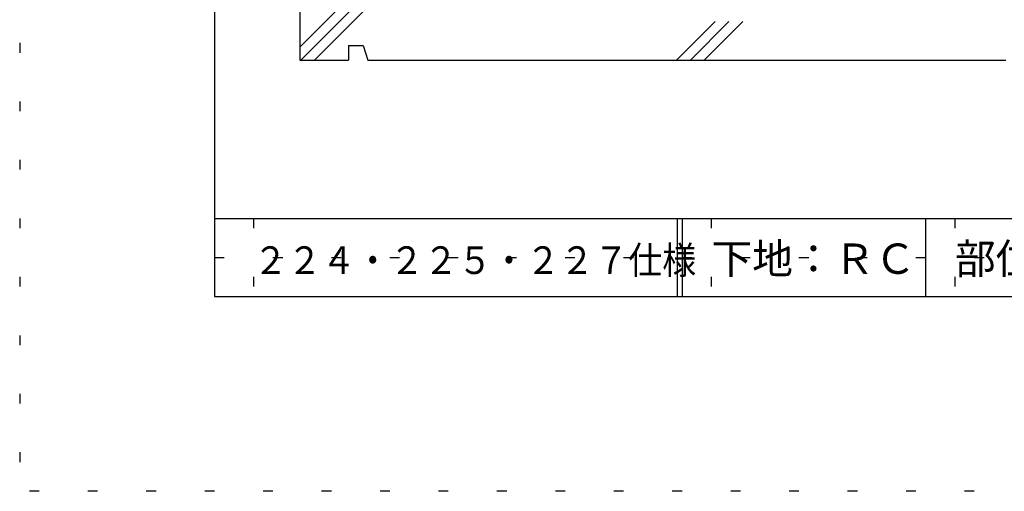
# Model space of a CAD drawing. Extents: x 107 to 307, y 8 to 294.
# Drawn here: x 107 to 208, y 8 to 56 of the extents above; entities that cross this region are included whole.
import ezdxf

# ---------------------------------------------------------------- set-up
doc = ezdxf.new("R2010")
doc.units = 0
doc.header["$LTSCALE"] = 2
doc.header["$MEASUREMENT"] = 0
doc.linetypes.add('HIDDEN', pattern=[3, 0.5, -2.5])
for name, color, linetype in [('4詳細図S120-4', 7, 'CONTINUOUS'), ('4詳細図S120-E', 7, 'CONTINUOUS'), ('F-F_J_ADD', 7, 'CONTINUOUS'), ('F図面枠S11-2', 7, 'CONTINUOUS'), ('F図面枠S11-5', 7, 'CONTINUOUS'), ('F図面枠S11-7', 7, 'CONTINUOUS'), ('F図面枠S11-A', 7, 'CONTINUOUS')]:
    doc.layers.add(name, color=color, linetype=linetype)
doc.styles.get("Standard").update_dxf_attribs({"font": 'txt.shx', "bigfont": 'extfont.shx'})

msp = doc.modelspace()

# ---------------------------------------------------------------- linework, layer by layer
at = {"layer": '4詳細図S120-4', "color": 2, "linetype": 'CONTINUOUS'}
for p, q in [((135.89, 115.22), (135.89, 52.07)), ((140.89, 53.57), (140.89, 52.07)), ((135.89, 52.07), (140.89, 52.07))]:
    msp.add_line(p, q, dxfattribs=at)
msp.add_lwpolyline([(140.89, 53.57), (142.39, 53.57), (142.89, 52.07), (208.39, 52.07)], dxfattribs=at)
at = {"layer": '4詳細図S120-E', "color": 4, "linetype": 'CONTINUOUS'}
for p, q in [((135.89, 53.38), (154.64, 72.13)), ((136, 52.07), (154.75, 70.82)), ((137.41, 52.07), (156.16, 70.82)), ((174.58, 52.07), (178.54, 56.02)), ((176, 52.07), (179.95, 56.02)), ((177.41, 52.07), (181.37, 56.02))]:
    msp.add_line(p, q, dxfattribs=at)
at = {"layer": 'F-F_J_ADD', "color": 109, "linetype": 'HIDDEN'}
for p, q in [((107.14, 293.82), (107.14, 7.82)), ((131.14, 35.82), (131.14, 27.82)), ((178.14, 35.82), (178.14, 27.82)), ((203.14, 35.82), (203.14, 27.82)), ((127.14, 31.82), (287.14, 31.82)), ((307.14, 7.82), (107.14, 7.82))]:
    msp.add_line(p, q, dxfattribs=at)
at = {"layer": 'F図面枠S11-2', "color": 7, "linetype": 'CONTINUOUS'}
msp.add_line((200.14, 35.82), (200.14, 27.82), dxfattribs=at)
at = {"layer": 'F図面枠S11-5', "color": 6, "linetype": 'CONTINUOUS'}
for p, q in [((127.14, 35.82), (287.14, 35.82)), ((174.64, 35.82), (174.64, 27.82)), ((175.14, 35.82), (175.14, 27.82))]:
    msp.add_line(p, q, dxfattribs=at)
at = {"layer": 'F図面枠S11-7', "color": 16, "linetype": 'CONTINUOUS'}
for p, q in [((127.14, 145.82), (127.14, 27.82)), ((127.14, 27.82), (287.14, 27.82))]:
    msp.add_line(p, q, dxfattribs=at)

# ---------------------------------------------------------------- texts
at = {"layer": 'F図面枠S11-A', "color": 7}
for s, height, width, p in [('２２４・２２５・２２７仕様', 2.842, 0.902, (131.14, 30.11)), ('下地：ＲＣ', 3.109, 0.989, (178.14, 30.13)), ('部位：側溝', 3.109, 0.989, (203.14, 30.13))]:
    msp.add_text(s, height=height, dxfattribs=dict(at, width=width)).set_placement(p)

doc.saveas('drawing.dxf')
